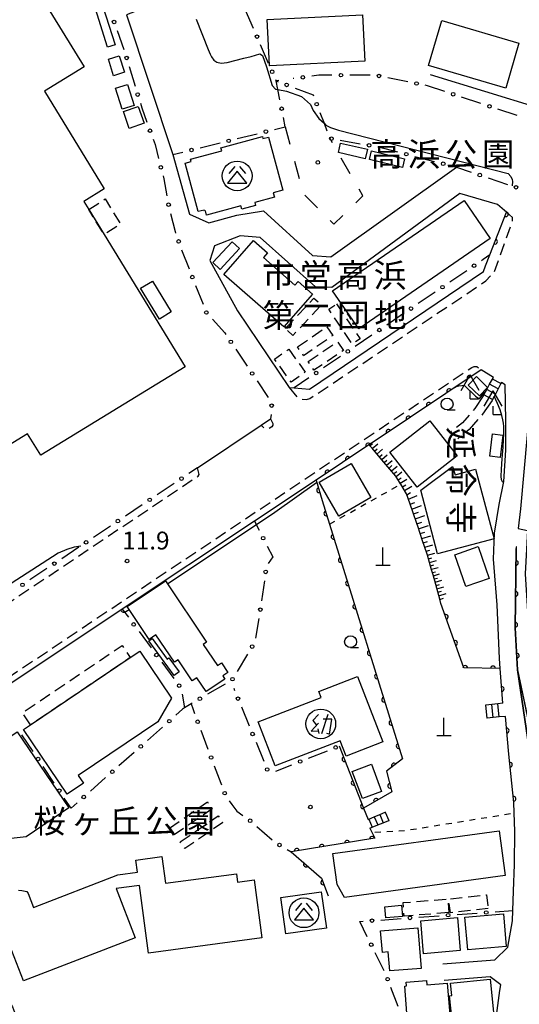
# Model space of a CAD drawing. Extents: x -10000 to -8000, y 97499 to 99000.
# Drawn here: x -9000 to -8895, y 98475 to 98681 of the extents above; entities that cross this region are included whole.
import ezdxf
from ezdxf.enums import TextEntityAlignment as Align

# ---------------------------------------------------------------- set-up
doc = ezdxf.new("R2010")
doc.units = 0
for name, pattern in [('E', [5, 3.75, -1.25]), ('F', [7.5, 3.75, -3.75]), ('G', [3.75, 2.5, -1.25]), ('I', [2.5, 1.25, -1.25])]:
    doc.linetypes.add(name, pattern=pattern)
for name, color, linetype in [('2101000', 3, 'Continuous'), ('2106000', 3, 'E'), ('2213000', 2, 'G'), ('2214000', 3, 'Continuous'), ('2214990', 3, 'Continuous'), ('3001000', 3, 'Continuous'), ('3002000', 6, 'Continuous'), ('3003000', 2, 'G'), ('3525000', 4, 'Continuous'), ('3526000', 4, 'Continuous'), ('4201000', 3, 'Continuous'), ('4204000', 3, 'Continuous'), ('6101110', 2, 'Continuous'), ('6101990', 2, 'Continuous'), ('6110000', 4, 'Continuous'), ('6110110', 4, 'Continuous'), ('6110120', 2, 'Continuous'), ('6130000', 4, 'Continuous'), ('6130990', 4, 'Continuous'), ('6201000', 2, 'F'), ('6301000', 2, 'I'), ('6331000', 2, 'Continuous'), ('7101000', 4, 'Continuous'), ('7102000', 2, 'Continuous'), ('7312000', 4, 'Continuous'), ('8131000', 4, 'Continuous'), ('8162000', 4, 'Continuous'), ('8199000', 4, 'Continuous')]:
    doc.layers.add(name, color=color, linetype=linetype)
doc.layers.get('0').off()
doc.styles.add('@PlotAnnotation', font='txt')
doc.styles.add('PlotAnnotation', font='txt')
doc.styles.add('ROMANS', font='romans')

# ---------------------------------------------------------------- blocks, each defined once
blk = doc.blocks.new('352500')
at = {"layer": '3525000'}
for points in [[(-0.2, 0.075), (-0.8, -0.6), (-0.2, -0.575)], [(-0.2, 0.8), (-0.675, 0.275), (-0.35, -0.1)], [(0.6, 0.8), (0.05, -0.825)], [(0.205983, 0.428341), (0.936506, 0.428341)], [(0.9, 0.4), (0.7, -0.85), (0.5, -0.8)], [(-0.25, -0.4), (-0.15, -0.8)]]:
    blk.add_lwpolyline(points, dxfattribs=at)
blk.add_circle((0, 0), 1.25, dxfattribs=at)
blk = doc.blocks.new('352600')
at = {"layer": '3526000'}
for points in [[(0, 0.4), (-0.8, -0.6), (0.8, -0.6), (0, 0.4)], [(-0.2, 0.8), (-0.7, 0.2)], [(0.2, 0.8), (0.7, 0.2)]]:
    blk.add_lwpolyline(points, dxfattribs=at)
blk.add_circle((0, 0), 1.25, dxfattribs=at)
blk = doc.blocks.new('420100')
at = {"layer": '4201000'}
for points in [[(0, 0), (0, 1.5)], [(0.6, 0), (-0.6, 0)]]:
    blk.add_lwpolyline(points, dxfattribs=at)
blk = doc.blocks.new('420400')
at = {"layer": '4204000'}
for points in [[(-0.75, 0.706), (0, 2)], [(0.75, 0.706), (0, 2)], [(0, 0), (0, 0.7)], [(0, 0), (0.7, 0)]]:
    blk.add_lwpolyline(points, dxfattribs=at)
blk = doc.blocks.new('633100')
at = {"layer": '6331000'}
blk.add_lwpolyline([(0, -0.5), (0.67, -0.5)], dxfattribs=at)
blk.add_circle((0, 0), 0.5, dxfattribs=at)
blk = doc.blocks.new('731200')
at = {"layer": '7312000'}
blk.add_circle((0, 0), 0.15, dxfattribs=at)
blk = doc.blocks.new('819900')
at = {"layer": '8199000'}
blk.add_circle((0, 0), 0.15, dxfattribs=at)
blk = doc.blocks.new('M07')
blk.add_arc((0, 0), 0.5, 180, 0)

msp = doc.modelspace()

# ---------------------------------------------------------------- linework, layer by layer
at = {"layer": '2101000', "flags": 128}
for points in [[(-8914.16, 98669.86), (-8891.35, 98662.83), (-8888.87, 98663.69), (-8882.38, 98683.07), (-8876.19, 98701.61), (-8873.83, 98708.8), (-8872.56, 98712.66), (-8869.17, 98724.7), (-8865.74, 98736.86)], [(-8897.53, 98720.14), (-8905.04, 98715.36), (-8918.75, 98707.88), (-8932.15, 98701.63), (-8943.6, 98695.08), (-8946.5, 98693.84), (-8947.44, 98693.44), (-8958.49, 98691.72), (-8967.3, 98688.85), (-8968.74, 98688.39), (-8976.67, 98685.87), (-8976.03, 98683.11), (-8977.84, 98682.4), (-8968.13, 98653.03), (-8964.63, 98640.5), (-8960.61, 98638.71), (-8954.68, 98640.33), (-8949.1, 98641.21), (-8938.81, 98631.86), (-8934.99, 98631.59), (-8908.6, 98650.38)], [(-8900.04, 98642.57), (-8907.88, 98644.86), (-8934.79, 98625.12), (-8938.22, 98625.27), (-8949.79, 98635.65), (-8954, 98635.99), (-8959.37, 98633.86), (-8960.37, 98630.83), (-8954.59, 98620.24), (-8943.71, 98604.14), (-8942.69, 98604.04), (-8939.44, 98603.75), (-8902.97, 98628.49), (-8902.51, 98629.67), (-8901.61, 98631.97), (-8898.09, 98640.92), (-8898.54, 98641.3), (-8900.04, 98642.57)], [(-8900.85, 98606.25), (-8903.41, 98607.86), (-8925.71, 98592.93), (-8926.97, 98592.09), (-8938.09, 98584.65), (-8951.02, 98576.04), (-8978.74, 98557.59), (-9005.54, 98539.75), (-9013.64, 98534.36), (-9044.59, 98513.29), (-9044.64, 98511.24), (-9044.22, 98510.92), (-9023.03, 98494.65), (-9019.82, 98492.09), (-9008.3, 98482.78), (-9004.44, 98478.11), (-9001.81, 98474.12), (-8999.66, 98468.46), (-8999.34, 98467.23)], [(-8898.89, 98537.83), (-8899.44, 98545.11), (-8899.6, 98547.22), (-8900.11, 98558.5), (-8900.81, 98568.08), (-8900.6, 98573.53), (-8899.63, 98579.54), (-8898.67, 98584.42), (-8898.26, 98590.99), (-8898.23, 98597.19), (-8898.38, 98604.71), (-8899.17, 98605.2)], [(-8893.13, 98602.68), (-8893.06, 98601.99), (-8895.21, 98578.68), (-8895.65, 98574.52), (-8893.74, 98574.1), (-8894.19, 98565), (-8893.07, 98546.98), (-8870.15, 98553.29), (-8869.84, 98555.86)], [(-8962.98, 98587.24), (-8949.6, 98596.2), (-8947.61, 98597.53)], [(-8890.91, 98521.65), (-8895.74, 98544.82), (-8896.25, 98553.66), (-8896.05, 98570.31), (-8896.01, 98570.69), (-8896.06, 98570.7), (-8896.1, 98570.31), (-8896.3, 98553.66), (-8895.79, 98544.82), (-8891.85, 98517.83)], [(-8911.48, 98483.1), (-8900.58, 98483.98), (-8897.85, 98486.65), (-8896.85, 98492.17), (-8896.78, 98494.29), (-8896.64, 98498.36), (-8896.42, 98504), (-8896.39, 98510.95), (-8896.49, 98514.79), (-8896.55, 98516.96), (-8897.63, 98527.11), (-8898.35, 98535.08)], [(-8900.21, 98472.26), (-8899.55, 98477.52), (-8899.33, 98478.72), (-8901.51, 98480.4), (-8911.2, 98479.61)]]:
    msp.add_lwpolyline(points, dxfattribs=at)
at = {"layer": '2106000', "flags": 128}
for points in [[(-8903.02, 98602.36), (-8904.73, 98599.74), (-8907.37, 98596.74), (-8909.63, 98594.87)], [(-8901.15, 98601.41), (-8903.13, 98598.52), (-8905.98, 98595.3), (-8908.36, 98593.33)]]:
    msp.add_lwpolyline(points, dxfattribs=at)
at = {"layer": '2213000', "flags": 128}
for points in [[(-8943.71, 98604.14), (-8942.12, 98602.16), (-8941.61, 98601.82), (-8941.08, 98601.72), (-8940.06, 98601.62), (-8939.39, 98601.85), (-8937.88, 98602.77), (-8902.43, 98626.52), (-8901.31, 98627.75), (-8900.61, 98628.52), (-8896.88, 98639.1), (-8896.87, 98639.83), (-8898.09, 98640.92)], [(-9044.59, 98513.29), (-9045.1, 98514.17), (-9044.9, 98514.9), (-9028.98, 98525.62), (-8905.4, 98608.33), (-8904.87, 98608.57), (-8904.31, 98608.56), (-8903.41, 98607.86)], [(-8947.61, 98597.53), (-8947.16, 98596.57), (-8947.16, 98596.19), (-8947.39, 98595.87), (-8948.12, 98595.39), (-8948.5, 98595.33), (-8948.86, 98595.45), (-8949.6, 98596.2)], [(-9041.01, 98535), (-9040.09, 98534.26), (-9039.15, 98534.45), (-9036.23, 98536.41), (-8962.82, 98585.54), (-8962.63, 98585.83), (-8962.98, 98587.24)]]:
    msp.add_lwpolyline(points, dxfattribs=at)
at = {"layer": '2214000', "flags": 128}
for points in [[(-8903.02, 98602.36), (-8902.88, 98602.61), (-8902.27, 98603.7), (-8901.66, 98604.8), (-8901.05, 98605.89), (-8900.85, 98606.25)], [(-8899.17, 98605.2), (-8899.29, 98604.96), (-8899.87, 98603.86), (-8900.45, 98602.75), (-8901.03, 98601.64), (-8901.15, 98601.41)], [(-8898.89, 98537.83), (-8899.94, 98537.7), (-8901.18, 98537.56), (-8902.42, 98537.41), (-8902.62, 98537.38)], [(-8898.35, 98535.08), (-8899.69, 98534.95), (-8900.93, 98534.84), (-8902.18, 98534.73), (-8902.26, 98534.72)], [(-8927.16, 98513.4), (-8927.01, 98513.46), (-8925.86, 98513.96), (-8924.71, 98514.45), (-8923.57, 98514.94), (-8923.42, 98515)], [(-8926.8, 98511.63), (-8926.31, 98511.82), (-8925.14, 98512.27), (-8923.98, 98512.73), (-8922.81, 98513.18), (-8922.71, 98513.22)]]:
    msp.add_lwpolyline(points, dxfattribs=at)
at = {"layer": '2214990', "flags": 128}
for points in [[(-8899.87, 98603.86), (-8901.66, 98604.8)], [(-8899.29, 98604.96), (-8901.05, 98605.89)], [(-8901.03, 98601.64), (-8902.88, 98602.61)], [(-8900.45, 98602.75), (-8902.27, 98603.7)], [(-8902.18, 98534.73), (-8902.42, 98537.41)], [(-8900.93, 98534.84), (-8901.18, 98537.56)], [(-8899.69, 98534.95), (-8899.94, 98537.7)], [(-8927.01, 98513.46), (-8926.31, 98511.82)], [(-8925.86, 98513.96), (-8925.14, 98512.27)], [(-8924.71, 98514.45), (-8923.98, 98512.73)], [(-8923.57, 98514.94), (-8922.81, 98513.18)]]:
    msp.add_lwpolyline(points, dxfattribs=at)
at = {"layer": '3001000', "flags": 128}
msp.add_lwpolyline([(-8995.95, 98686.53), (-8986.74, 98671.48), (-8995.09, 98666.37), (-8982.53, 98645.83), (-8986.81, 98643.21), (-8985.75, 98641.48), (-8982.57, 98636.28), (-8965.54, 98608.44), (-8995.86, 98589.89), (-8998.62, 98594.39), (-9052.09, 98561.68)], dxfattribs=at)
for points in [[(-8982.83, 98684.16), (-8980.25, 98676.09), (-8981.81, 98675.59), (-8984.39, 98683.66)], [(-8947.88, 98671.8), (-8948.36, 98681.39), (-8928.36, 98682.41), (-8927.87, 98672.66), (-8947.81, 98671.64), (-8947.87, 98671.64)], [(-8898.29, 98666.98), (-8914.48, 98671.72), (-8911.7, 98681.21), (-8895.51, 98676.46)], [(-8980.55, 98669.6), (-8981.64, 98673.04), (-8979.37, 98673.76), (-8978.29, 98670.31)], [(-8978.79, 98662.54), (-8980.15, 98666.99), (-8977.62, 98667.76), (-8976.26, 98663.31)], [(-8977.3, 98658.54), (-8978.49, 98662.07), (-8975.38, 98663.12), (-8974.18, 98659.6)], [(-8961.31, 98641.21), (-8961.52, 98641.15), (-8961.58, 98641.39), (-8962.84, 98641.06), (-8965.56, 98651.24), (-8964.3, 98651.58), (-8964.44, 98652.09), (-8957.87, 98653.84), (-8958.04, 98654.48), (-8949.33, 98656.8), (-8949.22, 98656.4), (-8948.05, 98656.71), (-8945.07, 98645.54), (-8947.06, 98645.01), (-8946.81, 98644.07), (-8950.94, 98642.97), (-8950.77, 98642.36), (-8953.65, 98641.59), (-8953.84, 98642.29), (-8961.09, 98640.35)], [(-8932.95, 98655.45), (-8927.29, 98654.17), (-8927.74, 98652.16), (-8933.4, 98653.44)], [(-8926.43, 98653.82), (-8919.53, 98652.17), (-8919.97, 98650.33), (-8926.87, 98651.97)], [(-8954.17, 98633.32), (-8958.21, 98628.93), (-8959.75, 98630.35), (-8955.7, 98634.73)], [(-8970.94, 98618.5), (-8974.9, 98624.97), (-8972.41, 98626.49), (-8968.46, 98620.02)], [(-8902.1, 98604.13), (-8903.81, 98602.35), (-8906.14, 98604.65), (-8904.43, 98606.42)], [(-8916.89, 98583.18), (-8922.63, 98590.56), (-8914.18, 98597.14), (-8908.44, 98589.76)], [(-8901.64, 98589.7), (-8901.08, 98594.39), (-8898.92, 98594.13), (-8899.48, 98589.44)], [(-8930.74, 98588.14), (-8926.59, 98581.01), (-8933.27, 98577.12), (-8937.42, 98584.24)], [(-8904.61, 98586.96), (-8900.73, 98572.33), (-8912.57, 98569.19), (-8916.11, 98582.57), (-8909.47, 98587.52), (-8908.9, 98585.82)], [(-8904.05, 98570.73), (-8901.74, 98564.06), (-8906.64, 98562.36), (-8908.95, 98569.03)], [(-8969.69, 98563.52), (-8961.08, 98550.63), (-8961.74, 98550.19), (-8958.79, 98545.77), (-8957.94, 98546.34), (-8956.59, 98544.31), (-8957.67, 98543.6), (-8957.22, 98542.92), (-8961.17, 98540.29), (-8963.09, 98543.17), (-8964.05, 98542.53), (-8967.01, 98546.96), (-8967.81, 98546.43), (-8971.67, 98552.22), (-8973.13, 98551.25), (-8977.74, 98558.15)], [(-8967.84, 98543.68), (-8973.16, 98550.92), (-8972.47, 98551.42), (-8969.29, 98547.11), (-8968.97, 98547.34), (-8966.83, 98544.42)], [(-8999.45, 98532.32), (-8997.99, 98533.3), (-8977.08, 98547.42), (-8975.05, 98548.79), (-8968.4, 98538.93), (-8971.28, 98533.93), (-8987.98, 98522.65), (-8986.88, 98521.02), (-8990.28, 98518.73)], [(-9017.86, 98520.18), (-9000.77, 98531.81), (-8989.95, 98515.89), (-8998.91, 98509.8), (-9006.6, 98508.91), (-9012.68, 98512.56)], [(-8926.48, 98525.01), (-8924.34, 98519.29), (-8928.34, 98517.8), (-8930.48, 98523.52)], [(-8945.48, 98497.07), (-8936.99, 98498.25), (-8935.92, 98490.59), (-8944.41, 98489.41)], [(-8919.93, 98493.08), (-8923.45, 98492.76), (-8923.65, 98495.11), (-8920.13, 98495.42)], [(-8907.81, 98485.92), (-8915.5, 98485.25), (-8916.1, 98492.17), (-8908.41, 98492.83)], [(-8898.16, 98486.79), (-8906.22, 98486.08), (-8906.83, 98492.9), (-8898.76, 98493.61)], [(-8916.73, 98490.7), (-8916.05, 98482.15), (-8922.61, 98481.62), (-8922.93, 98485.62), (-8924.17, 98485.52), (-8924.54, 98490.07)], [(-8910.54, 98479.06), (-8909.82, 98470.01), (-8916.13, 98469.51), (-8916.17, 98470.06), (-8918.37, 98469.89), (-8918.6, 98472.76), (-8919, 98472.73), (-8919.45, 98478.46), (-8919.11, 98478.48), (-8919.17, 98479.28), (-8914.89, 98479.62), (-8914.82, 98478.72)], [(-8901.54, 98479.89), (-8900.62, 98470.89), (-8908.02, 98470.14), (-8908.15, 98471.44), (-8908.92, 98471.37), (-8908.98, 98471.91), (-8909.62, 98471.84), (-8910.09, 98476.41), (-8909.61, 98476.46), (-8909.87, 98479.03)]]:
    msp.add_lwpolyline(points, close=True, dxfattribs=at)
at = {"layer": '3002000', "flags": 128}
for points in [[(-8934.6, 98624.44), (-8906.99, 98643.42), (-8901.51, 98635.45), (-8929.12, 98616.47)], [(-8951.19, 98634.99), (-8948.25, 98632.41), (-8949.12, 98631.43), (-8942.5, 98625.63), (-8941.84, 98626.38), (-8938.81, 98623.72), (-8944.84, 98616.84), (-8957.43, 98627.88)], [(-8933, 98529.93), (-8946.63, 98524.66), (-8950.22, 98533.93), (-8937.02, 98539.03), (-8937.52, 98540.31), (-8929.4, 98543.45), (-8924.1, 98529.71), (-8931.77, 98526.75)], [(-8898.4, 98501.64), (-8932.1, 98497.07), (-8933.67, 98499.76), (-8934.55, 98506.3), (-8899.68, 98511.04)]]:
    msp.add_lwpolyline(points, close=True, dxfattribs=at)
msp.add_lwpolyline([(-9000.51, 98498.56), (-8999.84, 98498.51), (-8998.8, 98498.29), (-8998.52, 98497.88), (-8997.38, 98494.94), (-8979.65, 98501.79), (-8975.57, 98502.34), (-8975.91, 98504.92), (-8970.44, 98505.64), (-8969.69, 98500.04), (-8954.76, 98502.02), (-8954.53, 98500.29), (-8951.08, 98500.74), (-8949.46, 98488.55), (-8973.23, 98485.39), (-8975.11, 98499.58), (-8980.03, 98498.93), (-8976.03, 98488.58), (-8999.46, 98479.52), (-9003.86, 98490.9)], dxfattribs=at)
at = {"layer": '3003000', "flags": 128}
for points in [[(-8985.75, 98641.48), (-8982.34, 98643.73), (-8979.09, 98638.41), (-8982.57, 98636.28)], [(-8944.5, 98616.49), (-8938.53, 98622.92), (-8936.96, 98621.47), (-8942.93, 98615.03)], [(-8933.77, 98621.68), (-8928.82, 98614.38), (-8930.49, 98613.25), (-8935.43, 98620.55)], [(-8941.96, 98612.65), (-8935.84, 98616.9), (-8934.56, 98615.06), (-8940.68, 98610.81)], [(-8939.75, 98609.59), (-8933.57, 98613.71), (-8932.35, 98611.88), (-8938.53, 98607.76)], [(-8943.82, 98612.21), (-8940.35, 98607.34), (-8943.32, 98605.23), (-8946.79, 98610.1)], [(-8997.99, 98533.3), (-8999.68, 98535.83), (-8978.78, 98549.94), (-8977.08, 98547.42)], [(-8968.85, 98511.6), (-8960.86, 98517.1), (-8959.88, 98515.68), (-8967.87, 98510.18)], [(-8966.58, 98508.71), (-8958.63, 98514.19), (-8957.66, 98512.79), (-8965.62, 98507.31)], [(-8901.96, 98494.72), (-8909.89, 98493.81), (-8910.23, 98496.71), (-8902.29, 98497.62)], [(-8910.24, 98493.87), (-8919.59, 98493.13), (-8919.79, 98495.98), (-8910.44, 98496.72)]]:
    msp.add_lwpolyline(points, close=True, dxfattribs=at)
at = {"layer": '6101110', "flags": 128}
msp.add_lwpolyline([(-8911.87, 98558.81), (-8912.11, 98559.67), (-8912.96, 98562.76), (-8913.54, 98564.83), (-8913.83, 98565.85), (-8914.71, 98568.93), (-8914.83, 98569.35), (-8915.72, 98571.97), (-8916.74, 98575), (-8916.87, 98575.37), (-8917.79, 98578.03), (-8918.84, 98581.06), (-8919.09, 98581.77), (-8920.31, 98583.82), (-8920.34, 98583.88), (-8921.33, 98585.54), (-8922.16, 98586.5), (-8924.25, 98588.93), (-8926.34, 98591.36), (-8926.97, 98592.09)], dxfattribs=at)
at = {"layer": '6101990', "flags": 128}
for points in [[(-8926.79, 98591.88), (-8926.22, 98592.37)], [(-8926.3, 98591.31), (-8925.15, 98592.29)], [(-8925.8, 98590.73), (-8925.23, 98591.23)], [(-8925.3, 98590.15), (-8924.15, 98591.15)], [(-8924.8, 98589.57), (-8924.22, 98590.07)], [(-8924.3, 98588.99), (-8923.14, 98589.99)], [(-8923.79, 98588.4), (-8923.21, 98588.9)], [(-8923.29, 98587.81), (-8922.11, 98588.83)], [(-8922.77, 98587.21), (-8922.19, 98587.73)], [(-8922.26, 98586.62), (-8921.04, 98587.61)], [(-8921.76, 98586.04), (-8921.14, 98586.52)], [(-8921.27, 98585.44), (-8920.06, 98586.39)], [(-8920.85, 98584.73), (-8920.2, 98585.19)], [(-8920.42, 98584.02), (-8919.03, 98584.91)], [(-8919.97, 98583.26), (-8919.24, 98583.71)], [(-8919.52, 98582.5), (-8918, 98583.41)], [(-8919.04, 98581.62), (-8918.24, 98582.05)], [(-8918.7, 98580.66), (-8916.85, 98581.47)], [(-8918.35, 98579.64), (-8917.33, 98580)], [(-8917.99, 98578.61), (-8915.94, 98579.33)], [(-8917.64, 98577.58), (-8916.61, 98577.94)], [(-8917.28, 98576.55), (-8915.22, 98577.27)], [(-8916.92, 98575.52), (-8915.88, 98575.87)], [(-8916.57, 98574.49), (-8914.51, 98575.13)], [(-8916.22, 98573.47), (-8915.24, 98573.75)], [(-8915.88, 98572.45), (-8914.01, 98572.98)], [(-8915.57, 98571.53), (-8914.68, 98571.78)], [(-8915.26, 98570.61), (-8913.57, 98571.07)], [(-8914.98, 98569.78), (-8914.18, 98570)], [(-8914.71, 98568.95), (-8913.18, 98569.36)], [(-8914.5, 98568.18), (-8913.75, 98568.38)], [(-8914.28, 98567.42), (-8912.82, 98567.79)], [(-8914.07, 98566.69), (-8913.36, 98566.87)], [(-8913.86, 98565.97), (-8912.48, 98566.32)], [(-8913.67, 98565.28), (-8912.99, 98565.46)], [(-8913.47, 98564.59), (-8912.15, 98564.98)], [(-8913.29, 98563.93), (-8912.61, 98564.13)], [(-8913.1, 98563.26), (-8911.72, 98563.68)], [(-8912.91, 98562.57), (-8912.2, 98562.78)], [(-8912.72, 98561.87), (-8911.27, 98562.31)], [(-8912.52, 98561.14), (-8911.77, 98561.37)], [(-8912.32, 98560.42), (-8910.8, 98560.87)], [(-8912.11, 98559.65), (-8911.33, 98559.89)]]:
    msp.add_lwpolyline(points, dxfattribs=at)
at = {"layer": '6110000', "flags": 128}
for points in [[(-8901.61, 98631.97), (-8898.09, 98640.92), (-8898.54, 98641.3), (-8900.04, 98642.57)], [(-8903.41, 98607.86), (-8925.71, 98592.93), (-8926.97, 98592.09), (-8938.09, 98584.65), (-8936.77, 98580.37), (-8935.24, 98575.47), (-8919.92, 98526.16), (-8923.31, 98523.55), (-8922.21, 98519.22), (-8928.1, 98515.83)], [(-8895.79, 98544.82), (-8896.3, 98553.66), (-8896.1, 98570.31)], [(-8898.89, 98537.83), (-8899.44, 98545.11), (-8907.05, 98545.26), (-8911.87, 98558.81)], [(-8896.49, 98514.79), (-8896.55, 98516.96), (-8897.63, 98527.11), (-8898.35, 98535.08)], [(-8933.2, 98528.86), (-8928.1, 98515.83), (-8927.16, 98513.4)], [(-8926.8, 98511.63), (-8925.73, 98509.49), (-8943.33, 98506.65), (-8939.6, 98503.45), (-8936.93, 98501.14), (-8935.51, 98497.41)]]:
    msp.add_lwpolyline(points, dxfattribs=at)
at = {"layer": '6110110', "flags": 128}
msp.add_lwpolyline([(-8882.78, 98510.3), (-8891.76, 98515.07), (-8891.85, 98517.83), (-8895.79, 98544.82)], dxfattribs=at)
at = {"layer": '6110120', "flags": 128}
msp.add_lwpolyline([(-8895.79, 98544.82), (-8890.91, 98521.65), (-8889.51, 98516.06), (-8882.48, 98511.59), (-8882.78, 98510.3)], dxfattribs=at)
at = {"layer": '6130000'}
for points in [[(-8951.22, 98679.53), (-8952.93, 98683.48)], [(-8979.82, 98679.12), (-8978.39, 98675.1)], [(-8948.03, 98672.15), (-8949.74, 98676.1)], [(-8977.27, 98671.52), (-8976.04, 98667.43)], [(-8945.67, 98664.5), (-8946.1, 98666.69), (-8946.46, 98668.51), (-8946.55, 98668.71)], [(-8945.88, 98668.59), (-8946.46, 98668.51), (-8946, 98668.33)], [(-8942.71, 98669.01), (-8942.91, 98668.98)], [(-8934.74, 98669.7), (-8937.5, 98669.7), (-8939, 98669.5)], [(-8926.72, 98669.72), (-8930.99, 98669.71)], [(-8918.83, 98668.33), (-8923.02, 98669.17)], [(-8942.49, 98667), (-8938.68, 98665.55), (-8938.61, 98665.37)], [(-8911.08, 98666.3), (-8914.69, 98667.5), (-8915.16, 98667.59)], [(-8903.47, 98663.77), (-8907.53, 98665.12)], [(-8974.95, 98663.85), (-8974.65, 98662.84), (-8973.56, 98659.81)], [(-8895.86, 98661.24), (-8899.91, 98662.59)], [(-8946.79, 98658.32), (-8944.55, 98658.87), (-8944.94, 98660.83)], [(-8937.27, 98661.87), (-8936.4, 98659.6), (-8935.79, 98658.01)], [(-8972.29, 98656.29), (-8971.87, 98655.12), (-8971.11, 98652.19)], [(-8954.6, 98656.38), (-8950.42, 98657.42)], [(-8933, 98656.06), (-8928.79, 98655.32)], [(-8962.41, 98654.45), (-8958.23, 98655.48)], [(-8925.1, 98654.66), (-8924.97, 98654.64), (-8920.96, 98653.6)], [(-8968.13, 98653.03), (-8966.04, 98653.55)], [(-8917.34, 98652.65), (-8913.2, 98651.58)], [(-8909.57, 98650.63), (-8908.6, 98650.38), (-8905.5, 98649.33)], [(-8970.18, 98648.56), (-8970.03, 98647.97), (-8969.37, 98644.36)], [(-8901.95, 98648.13), (-8897.9, 98646.76)], [(-8968.61, 98640.7), (-8967.64, 98636.87), (-8967.54, 98636.57)], [(-8966.31, 98633.03), (-8964.74, 98629.05)], [(-8901.61, 98631.97), (-8903.03, 98630.99), (-8903.37, 98630.76)], [(-8906.47, 98628.65), (-8910, 98626.26)], [(-8963.37, 98625.57), (-8961.8, 98621.6)], [(-8913.09, 98624.15), (-8916.62, 98621.75)], [(-8919.72, 98619.65), (-8923.25, 98617.25)], [(-8959.83, 98618.48), (-8957.22, 98615.59), (-8957.01, 98615.28)], [(-8926.35, 98615.15), (-8929.88, 98612.75)], [(-8954.92, 98612.17), (-8952.53, 98608.63)], [(-8932.97, 98610.64), (-8936.5, 98608.24)], [(-8950.44, 98605.52), (-8948.11, 98602.05)], [(-8939.6, 98606.14), (-8942.69, 98604.04)], [(-8947.53, 98598.46), (-8947.61, 98597.53)], [(-8962.98, 98587.24), (-8964.76, 98586.05)], [(-8967.87, 98583.97), (-8971.43, 98581.59)], [(-8974.54, 98579.5), (-8978.1, 98577.12)], [(-8951.02, 98576.04), (-8950.04, 98574.15)], [(-8981.21, 98575.04), (-8984.77, 98572.66)], [(-8987.88, 98570.58), (-8991.44, 98568.19)], [(-8948.32, 98570.82), (-8947.15, 98568.56), (-8948.11, 98567.2)], [(-8994.55, 98566.11), (-8998.11, 98563.73)], [(-8948.91, 98563.56), (-8949.51, 98559.34)], [(-8978.74, 98557.59), (-8977.47, 98555.88)], [(-8950.09, 98555.64), (-8950.82, 98551.48)], [(-8975.23, 98552.87), (-8972.69, 98549.45)], [(-8952.45, 98548.12), (-8954.64, 98544.48)], [(-8970.46, 98546.45), (-8967.91, 98543.02)], [(-8957.17, 98541.84), (-8960.83, 98539.72)], [(-8955.36, 98541.02), (-8955.16, 98540.54)], [(-8966.21, 98539.74), (-8965.71, 98536.9)], [(-8964.07, 98537.84), (-8964.32, 98537.7), (-8965.71, 98536.9), (-8966.09, 98536.56), (-8967.48, 98535.33)], [(-8964.32, 98537.7), (-8963.95, 98536.7), (-8963.58, 98535.7)], [(-8953.74, 98537.08), (-8952.11, 98533.1)], [(-8970.28, 98532.84), (-8973.46, 98530.01)], [(-8962.26, 98532.19), (-8960.77, 98528.19)], [(-8997.46, 98527.68), (-8999.82, 98531.21)], [(-8950.68, 98529.64), (-8949.05, 98525.66)], [(-8939.68, 98526.29), (-8935.69, 98527.87)], [(-8976.26, 98527.52), (-8979.44, 98524.7)], [(-8993, 98521.03), (-8995.37, 98524.57)], [(-8959.45, 98524.68), (-8958.09, 98521.04), (-8957.95, 98520.69)], [(-8946.51, 98523.58), (-8943.16, 98524.91)], [(-8982.24, 98522.21), (-8985.42, 98519.38)], [(-8988.22, 98516.9), (-8989.48, 98515.78), (-8990.91, 98517.92)], [(-8956.3, 98517.34), (-8955.78, 98516.6), (-8954.71, 98515.18), (-8953.43, 98514.26)], [(-8950.48, 98511.95), (-8947.29, 98509.13)], [(-8944.14, 98507.12), (-8943.33, 98506.65)], [(-8916.49, 98492.89), (-8912.23, 98493.19)], [(-8908.5, 98493.46), (-8904.24, 98493.76)], [(-8900.5, 98494.03), (-8896.78, 98494.29)], [(-8927.33, 98488.81), (-8928.91, 98492.01), (-8928.21, 98492.06)], [(-8924.48, 98492.32), (-8920.22, 98492.63)], [(-8923.78, 98481.63), (-8925.67, 98485.45)], [(-8920.86, 98474.17), (-8922.39, 98478.15)]]:
    msp.add_lwpolyline(points, dxfattribs=at)
at = {"layer": '6130990'}
for centre in [(-8980.46, 98680.88), (-8950.48, 98677.81), (-8977.81, 98673.32), (-8947.29, 98670.43), (-8940.86, 98669.25), (-8932.86, 98669.71), (-8924.86, 98669.54), (-8944.25, 98667.67), (-8916.99, 98667.96), (-8975.5, 98665.64), (-8909.3, 98665.71), (-8945.3, 98662.67), (-8937.94, 98663.62), (-8901.69, 98663.18), (-8972.93, 98658.05), (-8948.6, 98657.87), (-8956.41, 98655.93), (-8934.85, 98656.39), (-8964.22, 98654), (-8926.95, 98654.99), (-8919.15, 98653.13), (-8970.65, 98650.37), (-8911.39, 98651.11), (-8903.73, 98648.73), (-8896.13, 98646.16), (-8969.03, 98642.52), (-8966.92, 98634.8), (-8904.92, 98629.71), (-8964.05, 98627.31), (-8911.54, 98625.2), (-8918.17, 98620.7), (-8961.09, 98619.87), (-8924.8, 98616.2), (-8955.96, 98613.72), (-8931.42, 98611.7), (-8951.49, 98607.07), (-8938.05, 98607.19), (-8947.38, 98600.33), (-8966.32, 98585.01), (-8972.99, 98580.54), (-8979.66, 98576.08), (-8986.33, 98571.62), (-8949.18, 98572.49), (-8993, 98567.15), (-8948.65, 98565.41), (-8999.67, 98562.69), (-8949.78, 98557.49), (-8976.35, 98554.38), (-8951.48, 98549.73), (-8971.58, 98547.95), (-8955.61, 98542.88), (-8966.8, 98541.52), (-8962.45, 98538.78), (-8954.45, 98538.81), (-8968.88, 98534.08), (-8962.92, 98533.95), (-8951.4, 98531.37), (-8974.86, 98528.77), (-8933.95, 98528.56), (-8996.41, 98526.12), (-8960.11, 98526.44), (-8941.42, 98525.6), (-8980.84, 98523.45), (-8948.34, 98523.93), (-8991.96, 98519.48), (-8986.82, 98518.14), (-8957.25, 98518.95), (-8951.91, 98513.16), (-8945.76, 98508.06), (-8918.36, 98492.76), (-8910.37, 98493.33), (-8902.37, 98493.89), (-8926.35, 98492.19), (-8926.5, 98487.13), (-8923.06, 98479.9)]:
    msp.add_circle(centre, 0.375, dxfattribs=at)
at = {"layer": '6201000', "flags": 128}
msp.add_lwpolyline([(-8944.55, 98658.87), (-8940.79, 98644.82), (-8934.36, 98638.44), (-8928.23, 98644.35), (-8935.19, 98656.45)], dxfattribs=at)
at = {"layer": '6301000', "flags": 128}
for points in [[(-8935.24, 98575.47), (-8920.31, 98583.82)], [(-8925.73, 98510.74), (-8919.51, 98511.09), (-8896.49, 98514.79)]]:
    msp.add_lwpolyline(points, dxfattribs=at)
at = {"layer": '7101000', "flags": 128}
msp.add_lwpolyline([(-8963.27, 98681.44), (-8960.71, 98675.08), (-8960.3, 98674.11), (-8960.02, 98673.53), (-8959.53, 98672.85), (-8958.89, 98672.41), (-8958.01, 98672.24), (-8956.73, 98672.37), (-8953.24, 98673.27), (-8951.73, 98673.65), (-8949.87, 98674.18), (-8949.33, 98673.85), (-8948.48, 98671.46), (-8947.26, 98667.54), (-8946.56, 98666.78), (-8946.1, 98666.69), (-8944.29, 98666.33), (-8941.15, 98665.22), (-8939.26, 98663.58), (-8938.67, 98662.28), (-8937.49, 98660.63), (-8936.4, 98659.6), (-8936.01, 98659.23), (-8935.06, 98658.72), (-8933.38, 98658.17), (-8897.79, 98649.03), (-8897.21, 98648.46), (-8896.92, 98647.77), (-8896.86, 98647.36), (-8896.95, 98646.44)], dxfattribs=at)
at = {"layer": '7102000', "flags": 128}
for points in [[(-8906.96, 98604.52), (-8908.09, 98604.41), (-8908.7, 98604.26), (-8909.04, 98604.09)], [(-8906.96, 98604.52), (-8904.62, 98602.31), (-8903.94, 98601.81), (-8903.8, 98601.79), (-8903.69, 98601.91), (-8902.72, 98603.13), (-8902.51, 98603.27)], [(-8898.72, 98584.15), (-8898.96, 98584.35), (-8899.15, 98584.75), (-8899.22, 98585.51), (-8899.18, 98586.91), (-8899.03, 98589.22), (-8898.85, 98591.6), (-8898.72, 98593.22), (-8898.65, 98594.35), (-8898.65, 98595.24), (-8898.7, 98595.96), (-8898.77, 98596.62), (-8898.89, 98597.34), (-8899.09, 98598.27), (-8899.44, 98599.42), (-8900.01, 98600.8), (-8900.69, 98602.28)], [(-8937.97, 98584.11), (-8946.7, 98577.85), (-8969.24, 98562.84)], [(-8987.47, 98570.85), (-8988.84, 98570.58), (-8990.36, 98570.14), (-8992.19, 98569.33), (-9008.63, 98558.81)], [(-8977.29, 98557.48), (-8977.66, 98557.23), (-8977.99, 98557.03), (-8978.25, 98556.92), (-8978.46, 98556.9), (-8978.68, 98556.97), (-8978.86, 98557.09), (-8978.98, 98557.22), (-8979.07, 98557.37)]]:
    msp.add_lwpolyline(points, dxfattribs=at)

# ---------------------------------------------------------------- block references
at = {"layer": '3525000', "xscale": 2.5, "yscale": 2.5, "zscale": 2.5}
msp.add_blockref('352500', (-8937.09, 98533.49), dxfattribs=at)
at = {"layer": '3526000', "xscale": 2.5, "yscale": 2.5, "zscale": 2.5}
for p in [(-8954.63, 98648.55), (-8940.62, 98493.84)]:
    msp.add_blockref('352600', p, dxfattribs=at)
at = {"layer": '4201000', "xscale": 2.5, "yscale": 2.5, "zscale": 2.5}
for p in [(-8924.05, 98566.76), (-8911.26, 98531)]:
    msp.add_blockref('420100', p, dxfattribs=at)
at = {"layer": '4204000', "xscale": 2.5, "yscale": 2.5, "zscale": 2.5}
for p in [(-8905.75, 98601.76), (-8900.9, 98598.46)]:
    msp.add_blockref('420400', p, dxfattribs=at)
at = {"layer": '6110000'}
for p, rotation in [((-8898.25, 98640.51), 68.53047971241733), ((-8900.51, 98634.76), 68.53047971241733), ((-8905.9, 98606.19), 213.8025745962277), ((-8910.15, 98603.35), 213.8025745962277), ((-8914.4, 98600.5), 213.8025745962277), ((-8918.65, 98597.65), 213.8025745962277), ((-8922.9, 98594.81), 213.8025745962277), ((-8927.15, 98591.97), 213.7850853153527), ((-8931.41, 98589.12), 213.7850853153527), ((-8935.66, 98586.28), 213.7850853153527), ((-8937.45, 98582.56), 287.1403493047586), ((-8935.93, 98577.68), 287.3407077789997), ((-8934.41, 98572.79), 287.2593658140433), ((-8932.89, 98567.91), 287.2593658140433), ((-8896.14, 98567.31), 89.31179550696382), ((-8931.37, 98563.03), 287.2593658140433), ((-8896.21, 98560.81), 89.31179550696382), ((-8929.86, 98558.14), 287.2593658140433), ((-8910.86, 98555.98), 109.5814674058284), ((-8896.29, 98554.31), 89.31179550696382), ((-8928.34, 98553.26), 287.2593658140433), ((-8908.91, 98550.5), 109.5814674058284), ((-8926.82, 98548.37), 287.2593658140433), ((-8895.96, 98547.82), 93.30186567442611), ((-8906.78, 98545.25), 178.870794460098), ((-8900.96, 98545.14), 178.870794460098), ((-8925.3, 98543.49), 287.2593658140433), ((-8899.12, 98540.82), 94.3204571492482), ((-8923.79, 98538.6), 287.2593658140433), ((-8922.27, 98533.72), 287.2593658140433), ((-8898.08, 98532.09), 95.16201812971232), ((-8920.75, 98528.84), 287.2593658140433), ((-8932.11, 98526.07), 291.3755960052214), ((-8921.75, 98524.75), 217.5930878715155), ((-8897.4, 98524.93), 96.07364400757379), ((-8930.18, 98521.13), 291.3755960052214), ((-8922.53, 98520.5), 284.2539788240068), ((-8925.5, 98517.33), 209.922655548813), ((-8896.64, 98517.78), 96.07364400757379), ((-8928.24, 98516.2), 291.3755960052214), ((-8926.33, 98509.39), 189.1664410635782), ((-8942.12, 98506.85), 189.1664410635782), ((-8936.86, 98507.69), 189.1664410635782), ((-8931.59, 98508.54), 189.1664410635782), ((-8940.21, 98503.98), 319.3734147896717), ((-8936.58, 98500.21), 290.841681636754)]:
    msp.add_blockref('M07', p, dxfattribs=dict(at, rotation=rotation))
at = {"layer": '6331000', "xscale": 2.5, "yscale": 2.5, "zscale": 2.5}
for p in [(-8910.59, 98600.66), (-8930.84, 98550.76)]:
    msp.add_blockref('633100', p, dxfattribs=at)
at = {"layer": '7312000', "xscale": 2.5, "yscale": 2.5, "zscale": 2.5}
msp.add_blockref('731200', (-8977.73, 98567.69, 11.89), dxfattribs=at)
at = {"layer": '8199000', "xscale": 2.5, "yscale": 2.5, "zscale": 2.5}
for p in [(-8937.7, 98651.39), (-8939.26, 98516.04)]:
    msp.add_blockref('819900', p, dxfattribs=at)

# ---------------------------------------------------------------- texts
at = {"layer": '7312000', "style": 'ROMANS'}
msp.add_text('11.9', height=3.75, dxfattribs=at).set_placement((-8978.76, 98570.12))
at = {"layer": '8131000', "style": 'PlotAnnotation'}
for s, p in [('市', (-8945.99, 98627.68)), ('営', (-8938.17, 98627.68)), ('高', (-8930.36, 98627.68)), ('浜', (-8922.55, 98627.68)), ('第', (-8945.87, 98619.27)), ('二', (-8938.05, 98619.27)), ('団', (-8930.24, 98619.27)), ('地', (-8922.43, 98619.27))]:
    msp.add_text(s, height=5, dxfattribs=at).set_placement(p, align=Align.MIDDLE_CENTER)
at = {"layer": '8131000', "style": '@PlotAnnotation'}
for s, p in [('延', (-8907.71, 98592.49)), ('命', (-8907.71, 98584.67)), ('寺', (-8907.71, 98576.86))]:
    msp.add_text(s, height=5, rotation=270, dxfattribs=at).set_placement(p, align=Align.MIDDLE_CENTER)
at = {"layer": '8162000', "style": 'PlotAnnotation'}
for s, p in [('高', (-8923.28, 98653.1)), ('浜', (-8915.47, 98653.1)), ('公', (-8907.66, 98653.1)), ('園', (-8899.85, 98653.1)), ('桜', (-8993.98, 98513.1)), ('丘', (-8978.35, 98513.1)), ('公', (-8970.54, 98513.1)), ('園', (-8962.73, 98513.1)), ('ヶ', (-8986.16, 98513.1))]:
    msp.add_text(s, height=5, dxfattribs=at).set_placement(p, align=Align.MIDDLE_CENTER)

doc.saveas('drawing.dxf')
